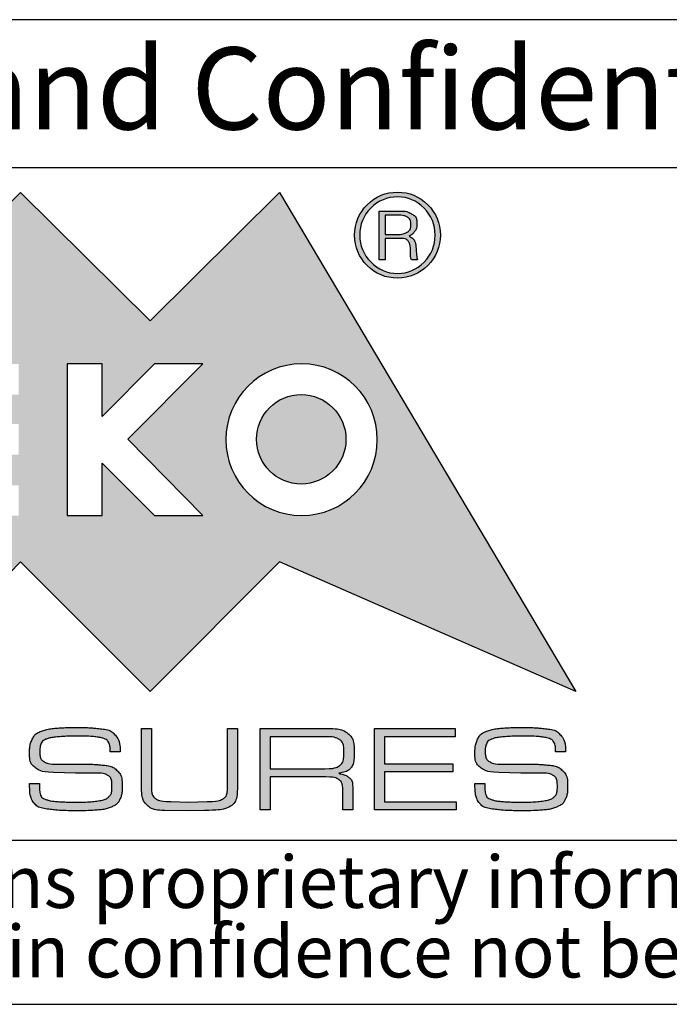
# Model space of a CAD drawing. Units: millimetres. Extents: x 3 to 591, y 2 to 418.
# Drawn here: x 467 to 487, y 5 to 35 of the extents above; entities that cross this region are included whole.
import ezdxf

# ---------------------------------------------------------------- set-up
doc = ezdxf.new("R2010")
doc.units = ezdxf.units.MM
doc.linetypes.add('SLD-Solido', pattern=[0])
doc.layers.add('CARTIGLIO', color=7, linetype='SLD-Solido', lineweight=25)
doc.styles.add('SLDTEXTSTYLE1', font='arial.ttf', dxfattribs={"width": 0.948})
doc.styles.add('SLDTEXTSTYLE3', font='ariali.ttf', dxfattribs={"width": 0.948})

# ---------------------------------------------------------------- blocks, each defined once
blk = doc.blocks.new('SW_NOTE_0')
at = {"layer": 'CARTIGLIO', "color": 0, "char_height": 1.5875, "attachment_point": 2, "style": 'SLDTEXTSTYLE3'}
for s, insert in [('This document contains proprietary information of ', (23.813, 2.04)), ('information be retained in confidence not be reproducer or copied and not be used or incorporated in any product', (53.318, -0.077))]:
    blk.add_mtext(s, dxfattribs=dict(at, insert=insert))

msp = doc.modelspace()

# ---------------------------------------------------------------- hatches: boundary and pattern name
at = {"layer": 'CARTIGLIO'}
h = msp.add_hatch(color=256, dxfattribs=at)
h.paths.add_polyline_path([(471.031, 25.821), (474.978, 29.738), (484.017, 14.532), (474.978, 18.479), (471.031, 14.532), (467.083, 18.479), (463.139, 14.532), (459.191, 18.479), (450.138, 14.532), (459.191, 29.738), (463.139, 25.821), (467.083, 29.738)], flags=0)
edge = h.paths.add_edge_path(flags=0)
edge.add_spline(control_points=[(473.342, 22.205), (473.342, 20.928), (474.377, 19.893), (475.651, 19.893), (476.928, 19.893), (477.959, 20.928), (477.959, 22.205)], knot_values=[2, 2, 2, 2, 3, 3, 3, 4, 4, 4, 4], weights=[1, 1, 1, 1, 1, 1, 1], degree=3, periodic=0)
edge.add_spline(control_points=[(477.959, 22.205), (477.959, 23.479), (476.928, 24.513), (475.651, 24.513), (474.377, 24.513), (473.342, 23.479), (473.342, 22.205)], knot_values=[0, 0, 0, 0, 1, 1, 1, 2, 2, 2, 2], weights=[1, 1, 1, 1, 1, 1, 1], degree=3, periodic=0)
h.paths.add_polyline_path([(471.167, 19.893), (472.642, 19.893), (470.358, 22.219), (472.642, 24.513), (471.167, 24.513), (469.566, 22.912), (469.566, 24.513), (468.5, 24.513), (468.5, 19.893), (469.566, 19.893), (469.566, 21.488)], flags=0)
h.paths.add_polyline_path([(463.774, 22.683), (463.774, 23.578), (467.028, 23.578), (467.028, 24.513), (462.688, 24.513), (462.688, 19.893), (467.028, 19.893), (467.028, 20.815), (463.774, 20.815), (463.774, 21.747), (467.028, 21.747), (467.028, 22.683)], flags=0)
h.paths.add_polyline_path([(461.346, 23.605), (461.346, 24.513), (457.169, 24.513), (457.169, 23.605), (458.771, 23.605), (458.771, 19.893), (459.744, 19.893), (459.744, 23.605)], flags=0)
h = msp.add_hatch(color=256, dxfattribs=at)
edge = h.paths.add_edge_path(flags=0)
edge.add_spline(control_points=[(477.652, 27.508), (477.396, 27.764), (477.266, 28.075), (477.266, 28.434), (477.266, 28.796), (477.396, 29.106), (477.652, 29.363)], knot_values=[4, 4, 4, 4, 5, 5, 5, 6, 6, 6, 6], weights=[1, 1, 1, 1, 1, 1, 1], degree=3, periodic=0)
edge.add_spline(control_points=[(477.652, 29.363), (477.905, 29.615), (478.215, 29.745), (478.577, 29.745), (478.936, 29.745), (479.243, 29.615), (479.499, 29.363)], knot_values=[6, 6, 6, 6, 7, 7, 7, 8, 8, 8, 8], weights=[1, 1, 1, 1, 1, 1, 1], degree=3, periodic=0)
edge.add_spline(control_points=[(479.499, 29.363), (479.756, 29.106), (479.882, 28.796), (479.882, 28.434), (479.882, 28.078), (479.756, 27.771), (479.499, 27.515)], knot_values=[0, 0, 0, 0, 1, 1, 1, 2, 2, 2, 2], weights=[1, 1, 1, 1, 1, 1, 1], degree=3, periodic=0)
edge.add_spline(control_points=[(479.499, 27.515), (479.243, 27.256), (478.936, 27.126), (478.577, 27.126), (478.215, 27.126), (477.905, 27.256), (477.652, 27.508)], knot_values=[2, 2, 2, 2, 3, 3, 3, 4, 4, 4, 4], weights=[1, 1, 1, 1, 1, 1, 1], degree=3, periodic=0)
edge = h.paths.add_edge_path(flags=0)
edge.add_spline(control_points=[(479.721, 28.434), (479.721, 28.755), (479.612, 29.028), (479.387, 29.257), (479.161, 29.485), (478.891, 29.601), (478.577, 29.601), (478.256, 29.601), (477.987, 29.485), (477.761, 29.26)], knot_values=[0, 0, 0, 0, 1, 1, 1, 2, 2, 2, 3, 3, 3, 3], weights=[1, 1, 1, 1, 1, 1, 1, 1, 1, 1], degree=3, periodic=0)
edge.add_spline(control_points=[(477.761, 29.26), (477.536, 29.031), (477.423, 28.758), (477.423, 28.434), (477.423, 28.119), (477.536, 27.846), (477.761, 27.618)], knot_values=[3, 3, 3, 3, 4, 4, 4, 5, 5, 5, 5], weights=[1, 1, 1, 1, 1, 1, 1], degree=3, periodic=0)
edge.add_spline(control_points=[(477.761, 27.618), (477.987, 27.385), (478.256, 27.269), (478.577, 27.269), (478.891, 27.269), (479.161, 27.385), (479.387, 27.614), (479.612, 27.843), (479.721, 28.116), (479.721, 28.434)], knot_values=[5, 5, 5, 5, 6, 6, 6, 7, 7, 7, 8, 8, 8, 8], weights=[1, 1, 1, 1, 1, 1, 1, 1, 1, 1], degree=3, periodic=0)
h = msp.add_hatch(color=256, dxfattribs=at)
edge = h.paths.add_edge_path(flags=0)
edge.add_spline(control_points=[(478.642, 29.171), (478.789, 29.171), (478.915, 29.141), (479.018, 29.079), (479.117, 29.018), (479.168, 28.915), (479.168, 28.775), (479.168, 28.686), (479.144, 28.611), (479.097, 28.546), (479.049, 28.478), (478.98, 28.43), (478.895, 28.403), (479.042, 28.355), (479.124, 28.232), (479.141, 28.031), (479.158, 27.829), (479.172, 27.713), (479.189, 27.679)], knot_values=[0, 0, 0, 0, 1, 2, 3, 4, 5, 6, 7, 8, 9, 10, 11, 12, 13, 14, 15, 16, 16, 16, 16], weights=[1, 1, 1, 1, 1, 1, 1, 1, 1, 1, 1, 1, 1, 1, 1, 1, 1, 1, 1], degree=3, periodic=0)
edge.add_line((479.189, 27.679), (479.004, 27.679))
edge.add_spline(control_points=[(479.004, 27.679), (478.994, 27.703), (478.984, 27.73), (478.98, 27.757), (478.973, 27.788), (478.97, 27.815), (478.97, 27.846)], knot_values=[0, 0, 0, 0, 1, 2, 3, 4, 4, 4, 4], weights=[1, 1, 1, 1, 1, 1, 1], degree=3, periodic=0)
edge.add_line((478.97, 27.846), (478.97, 27.962))
edge.add_spline(control_points=[(478.97, 27.962), (478.97, 28.102), (478.949, 28.201), (478.902, 28.256), (478.857, 28.311), (478.745, 28.338), (478.571, 28.338)], knot_values=[0, 0, 0, 0, 1, 2, 3, 4, 4, 4, 4], weights=[1, 1, 1, 1, 1, 1, 1], degree=3, periodic=0)
edge.add_line((478.571, 28.338), (478.202, 28.338))
edge.add_line((478.202, 28.338), (478.202, 27.679))
edge.add_line((478.202, 27.679), (478.014, 27.679))
edge.add_line((478.014, 27.679), (478.014, 29.171))
edge.add_line((478.014, 29.171), (478.642, 29.171))
edge = h.paths.add_edge_path(flags=0)
edge.add_spline(control_points=[(478.577, 28.458), (478.697, 28.458), (478.792, 28.481), (478.868, 28.526), (478.946, 28.57), (478.984, 28.649), (478.984, 28.765)], knot_values=[0, 0, 0, 0, 1, 2, 3, 4, 4, 4, 4], weights=[1, 1, 1, 1, 1, 1, 1], degree=3, periodic=0)
edge.add_spline(control_points=[(478.984, 28.765), (478.984, 28.867), (478.946, 28.939), (478.878, 28.98), (478.809, 29.021), (478.717, 29.042), (478.608, 29.042)], knot_values=[0, 0, 0, 0, 1, 2, 3, 4, 4, 4, 4], weights=[1, 1, 1, 1, 1, 1, 1], degree=3, periodic=0)
edge.add_line((478.608, 29.042), (478.202, 29.042))
edge.add_line((478.202, 29.042), (478.202, 28.458))
edge.add_line((478.202, 28.458), (478.577, 28.458))
h = msp.add_hatch(color=256, dxfattribs=at)
edge = h.paths.add_edge_path(flags=0)
edge.add_spline(control_points=[(477.003, 22.215), (477.003, 21.464), (476.392, 20.853), (475.641, 20.853), (474.889, 20.853), (474.278, 21.464), (474.278, 22.215)], knot_values=[0, 0, 0, 0, 1, 1, 1, 2, 2, 2, 2], weights=[1, 1, 1, 1, 1, 1, 1], degree=3, periodic=0)
edge.add_spline(control_points=[(474.278, 22.215), (474.278, 22.966), (474.889, 23.578), (475.641, 23.578), (476.392, 23.578), (477.003, 22.966), (477.003, 22.215)], knot_values=[2, 2, 2, 2, 3, 3, 3, 4, 4, 4, 4], weights=[1, 1, 1, 1, 1, 1, 1], degree=3, periodic=0)
h = msp.add_hatch(color=256, dxfattribs=at)
edge = h.paths.add_edge_path(flags=0)
edge.add_spline(control_points=[(469.664, 13.081), (469.612, 13.107), (469.518, 13.129), (469.381, 13.147), (469.244, 13.164), (469.068, 13.173), (468.852, 13.173)], knot_values=[0, 0, 0, 0, 1, 2, 3, 4, 4, 4, 4], weights=[1, 1, 1, 1, 1, 1, 1], degree=3, periodic=0)
edge.add_line((468.852, 13.173), (468.747, 13.173))
edge.add_spline(control_points=[(468.747, 13.173), (468.584, 13.173), (468.414, 13.165), (468.239, 13.15), (468.064, 13.135), (467.936, 13.11), (467.857, 13.074), (467.777, 13.039), (467.726, 12.991), (467.704, 12.931), (467.682, 12.871), (467.67, 12.797), (467.67, 12.712), (467.67, 12.558), (467.712, 12.454), (467.795, 12.399), (467.879, 12.343), (468, 12.316), (468.159, 12.316)], knot_values=[0, 0, 0, 0, 1, 2, 3, 4, 5, 6, 7, 8, 9, 10, 11, 12, 13, 14, 15, 16, 16, 16, 16], weights=[1, 1, 1, 1, 1, 1, 1, 1, 1, 1, 1, 1, 1, 1, 1, 1, 1, 1, 1], degree=3, periodic=0)
edge.add_line((468.159, 12.316), (468.431, 12.316))
edge.add_line((468.431, 12.316), (469.016, 12.316))
edge.add_spline(control_points=[(469.016, 12.316), (469.118, 12.316), (469.208, 12.314), (469.288, 12.312), (469.367, 12.309), (469.487, 12.299), (469.648, 12.282), (469.808, 12.265), (469.937, 12.208), (470.035, 12.113), (470.133, 12.017), (470.182, 11.854), (470.182, 11.624), (470.182, 11.473), (470.159, 11.347), (470.112, 11.247), (470.064, 11.146), (469.984, 11.071), (469.871, 11.02), (469.758, 10.969), (469.621, 10.936), (469.461, 10.922), (469.301, 10.907), (469.126, 10.899), (468.938, 10.899)], knot_values=[0, 0, 0, 0, 1, 2, 3, 4, 5, 6, 7, 8, 9, 10, 11, 12, 13, 14, 15, 16, 17, 18, 19, 20, 21, 22, 22, 22, 22], weights=[1, 1, 1, 1, 1, 1, 1, 1, 1, 1, 1, 1, 1, 1, 1, 1, 1, 1, 1, 1, 1, 1, 1, 1, 1], degree=3, periodic=0)
edge.add_line((468.938, 10.899), (468.74, 10.899))
edge.add_spline(control_points=[(468.74, 10.899), (468.554, 10.899), (468.414, 10.901), (468.321, 10.905), (468.228, 10.909), (468.085, 10.924), (467.892, 10.95), (467.7, 10.975), (467.562, 11.043), (467.48, 11.152), (467.398, 11.262), (467.357, 11.454), (467.357, 11.727)], knot_values=[0, 0, 0, 0, 1, 2, 3, 4, 5, 6, 7, 8, 9, 10, 10, 10, 10], weights=[1, 1, 1, 1, 1, 1, 1, 1, 1, 1, 1, 1, 1], degree=3, periodic=0)
edge.add_line((467.357, 11.727), (467.659, 11.727))
edge.add_line((467.659, 11.727), (467.659, 11.672))
edge.add_spline(control_points=[(467.659, 11.672), (467.659, 11.538), (467.671, 11.439), (467.695, 11.374), (467.718, 11.31), (467.779, 11.263), (467.877, 11.233), (467.975, 11.203), (468.107, 11.183), (468.27, 11.174), (468.435, 11.165), (468.596, 11.16), (468.755, 11.16), (469.013, 11.16), (469.231, 11.171), (469.409, 11.194), (469.587, 11.216), (469.708, 11.259), (469.772, 11.322), (469.837, 11.384), (469.869, 11.487), (469.869, 11.63), (469.869, 11.81), (469.828, 11.925), (469.745, 11.974), (469.661, 12.023), (469.521, 12.047), (469.322, 12.047)], knot_values=[0, 0, 0, 0, 1, 2, 3, 4, 5, 6, 7, 8, 9, 10, 11, 12, 13, 14, 15, 16, 17, 18, 19, 20, 21, 22, 23, 24, 25, 25, 25, 25], weights=[1, 1, 1, 1, 1, 1, 1, 1, 1, 1, 1, 1, 1, 1, 1, 1, 1, 1, 1, 1, 1, 1, 1, 1, 1, 1, 1, 1], degree=3, periodic=0)
edge.add_line((469.322, 12.047), (468.753, 12.047))
edge.add_line((468.753, 12.047), (468.087, 12.066))
edge.add_spline(control_points=[(468.087, 12.066), (467.854, 12.066), (467.674, 12.11), (467.547, 12.2), (467.421, 12.289), (467.357, 12.441), (467.357, 12.655), (467.357, 12.823), (467.385, 12.965), (467.439, 13.078), (467.494, 13.191), (467.586, 13.271), (467.717, 13.32), (467.847, 13.368), (468, 13.399), (468.176, 13.413), (468.352, 13.427), (468.55, 13.433), (468.768, 13.433), (468.949, 13.433), (469.08, 13.431), (469.161, 13.428), (469.241, 13.424), (469.373, 13.412), (469.555, 13.393), (469.737, 13.373), (469.877, 13.308), (469.974, 13.197), (470.071, 13.085), (470.119, 12.916), (470.119, 12.688)], knot_values=[0, 0, 0, 0, 1, 2, 3, 4, 5, 6, 7, 8, 9, 10, 11, 12, 13, 14, 15, 16, 17, 18, 19, 20, 21, 22, 23, 24, 25, 26, 27, 28, 28, 28, 28], weights=[1, 1, 1, 1, 1, 1, 1, 1, 1, 1, 1, 1, 1, 1, 1, 1, 1, 1, 1, 1, 1, 1, 1, 1, 1, 1, 1, 1, 1, 1, 1], degree=3, periodic=0)
edge.add_line((470.119, 12.688), (469.817, 12.688))
edge.add_spline(control_points=[(469.817, 12.688), (469.817, 12.808), (469.804, 12.898), (469.778, 12.957), (469.752, 13.015), (469.714, 13.057), (469.664, 13.081)], knot_values=[0, 0, 0, 0, 1, 2, 3, 4, 4, 4, 4], weights=[1, 1, 1, 1, 1, 1, 1], degree=3, periodic=0)
h = msp.add_hatch(color=256, dxfattribs=at)
edge = h.paths.add_edge_path(flags=0)
edge.add_spline(control_points=[(473.697, 11.694), (473.697, 11.343), (473.626, 11.123), (473.486, 11.037), (473.346, 10.95), (473.08, 10.907), (472.69, 10.907)], knot_values=[0, 0, 0, 0, 1, 2, 3, 4, 4, 4, 4], weights=[1, 1, 1, 1, 1, 1, 1], degree=3, periodic=0)
edge.add_line((472.69, 10.907), (472.191, 10.896))
edge.add_line((472.191, 10.896), (471.479, 10.907))
edge.add_spline(control_points=[(471.479, 10.907), (471.233, 10.907), (471.054, 10.961), (470.941, 11.069), (470.828, 11.177), (470.771, 11.354), (470.771, 11.6)], knot_values=[0, 0, 0, 0, 1, 2, 3, 4, 4, 4, 4], weights=[1, 1, 1, 1, 1, 1, 1], degree=3, periodic=0)
edge.add_line((470.771, 11.6), (470.771, 13.404))
edge.add_line((470.771, 13.404), (471.073, 13.404))
edge.add_line((471.073, 13.404), (471.073, 11.642))
edge.add_spline(control_points=[(471.073, 11.642), (471.073, 11.445), (471.118, 11.318), (471.207, 11.262), (471.297, 11.206), (471.449, 11.179), (471.665, 11.179)], knot_values=[0, 0, 0, 0, 1, 2, 3, 4, 4, 4, 4], weights=[1, 1, 1, 1, 1, 1, 1], degree=3, periodic=0)
edge.add_line((471.665, 11.179), (472.198, 11.16))
edge.add_line((472.198, 11.16), (472.776, 11.179))
edge.add_spline(control_points=[(472.776, 11.179), (473.01, 11.179), (473.171, 11.207), (473.261, 11.264), (473.35, 11.321), (473.395, 11.455), (473.395, 11.665)], knot_values=[0, 0, 0, 0, 1, 2, 3, 4, 4, 4, 4], weights=[1, 1, 1, 1, 1, 1, 1], degree=3, periodic=0)
edge.add_line((473.395, 11.665), (473.395, 11.721))
edge.add_line((473.395, 11.721), (473.395, 13.404))
edge.add_line((473.395, 13.404), (473.697, 13.404))
edge.add_line((473.697, 13.404), (473.697, 11.694))
h = msp.add_hatch(color=256, dxfattribs=at)
edge = h.paths.add_edge_path(flags=0)
edge.add_spline(control_points=[(477.255, 12.669), (477.255, 12.446), (477.222, 12.293), (477.157, 12.209), (477.091, 12.126), (476.947, 12.068), (476.726, 12.036), (476.893, 12.013), (477.015, 11.973), (477.093, 11.915), (477.172, 11.856), (477.211, 11.75), (477.211, 11.596)], knot_values=[0, 0, 0, 0, 1, 2, 3, 4, 5, 6, 7, 8, 9, 10, 10, 10, 10], weights=[1, 1, 1, 1, 1, 1, 1, 1, 1, 1, 1, 1, 1], degree=3, periodic=0)
edge.add_line((477.211, 11.596), (477.211, 10.922))
edge.add_line((477.211, 10.922), (476.913, 10.922))
edge.add_line((476.913, 10.922), (476.913, 11.473))
edge.add_spline(control_points=[(476.913, 11.473), (476.913, 11.657), (476.874, 11.779), (476.795, 11.838), (476.717, 11.898), (476.581, 11.928), (476.387, 11.928)], knot_values=[0, 0, 0, 0, 1, 2, 3, 4, 4, 4, 4], weights=[1, 1, 1, 1, 1, 1, 1], degree=3, periodic=0)
edge.add_line((476.387, 11.928), (474.692, 11.928))
edge.add_line((474.692, 11.928), (474.692, 10.922))
edge.add_line((474.692, 10.922), (474.389, 10.922))
edge.add_line((474.389, 10.922), (474.389, 13.407))
edge.add_line((474.389, 13.407), (476.413, 13.407))
edge.add_spline(control_points=[(476.413, 13.407), (476.714, 13.407), (476.929, 13.357), (477.06, 13.256), (477.19, 13.156), (477.255, 12.96), (477.255, 12.669)], knot_values=[0, 0, 0, 0, 1, 2, 3, 4, 4, 4, 4], weights=[1, 1, 1, 1, 1, 1, 1], degree=3, periodic=0)
edge = h.paths.add_edge_path(flags=0)
edge.add_spline(control_points=[(476.357, 12.178), (476.576, 12.178), (476.728, 12.212), (476.814, 12.28), (476.9, 12.348), (476.942, 12.484), (476.942, 12.688)], knot_values=[0, 0, 0, 0, 1, 2, 3, 4, 4, 4, 4], weights=[1, 1, 1, 1, 1, 1, 1], degree=3, periodic=0)
edge.add_spline(control_points=[(476.942, 12.688), (476.942, 12.882), (476.896, 13.008), (476.804, 13.066), (476.712, 13.125), (476.561, 13.154), (476.35, 13.154)], knot_values=[0, 0, 0, 0, 1, 2, 3, 4, 4, 4, 4], weights=[1, 1, 1, 1, 1, 1, 1], degree=3, periodic=0)
edge.add_line((476.35, 13.154), (474.692, 13.154))
edge.add_line((474.692, 13.154), (474.692, 12.178))
edge.add_line((474.692, 12.178), (476.357, 12.178))
msp.add_hatch(color=256, dxfattribs=at).paths.add_polyline_path([(478.176, 12.33), (480.259, 12.33), (480.259, 12.081), (478.176, 12.081), (478.176, 11.171), (480.363, 11.171), (480.363, 10.922), (477.874, 10.922), (477.874, 13.407), (480.337, 13.407), (480.337, 13.154), (478.176, 13.154)], flags=0)
h = msp.add_hatch(color=256, dxfattribs=at)
edge = h.paths.add_edge_path(flags=0)
edge.add_spline(control_points=[(483.244, 13.081), (483.192, 13.107), (483.098, 13.129), (482.961, 13.147), (482.825, 13.164), (482.648, 13.173), (482.432, 13.173)], knot_values=[0, 0, 0, 0, 1, 2, 3, 4, 4, 4, 4], weights=[1, 1, 1, 1, 1, 1, 1], degree=3, periodic=0)
edge.add_line((482.432, 13.173), (482.328, 13.173))
edge.add_spline(control_points=[(482.328, 13.173), (482.164, 13.173), (481.994, 13.165), (481.819, 13.15), (481.644, 13.135), (481.516, 13.11), (481.437, 13.074), (481.357, 13.039), (481.307, 12.991), (481.284, 12.931), (481.262, 12.871), (481.251, 12.797), (481.251, 12.712), (481.251, 12.558), (481.292, 12.454), (481.375, 12.399), (481.459, 12.343), (481.58, 12.316), (481.739, 12.316)], knot_values=[0, 0, 0, 0, 1, 2, 3, 4, 5, 6, 7, 8, 9, 10, 11, 12, 13, 14, 15, 16, 16, 16, 16], weights=[1, 1, 1, 1, 1, 1, 1, 1, 1, 1, 1, 1, 1, 1, 1, 1, 1, 1, 1], degree=3, periodic=0)
edge.add_line((481.739, 12.316), (482.011, 12.316))
edge.add_line((482.011, 12.316), (482.596, 12.316))
edge.add_spline(control_points=[(482.596, 12.316), (482.698, 12.316), (482.788, 12.314), (482.868, 12.312), (482.947, 12.309), (483.067, 12.299), (483.227, 12.282), (483.388, 12.265), (483.517, 12.208), (483.615, 12.113), (483.713, 12.017), (483.762, 11.854), (483.762, 11.624), (483.762, 11.473), (483.739, 11.347), (483.692, 11.247), (483.644, 11.146), (483.564, 11.071), (483.451, 11.02), (483.338, 10.969), (483.201, 10.936), (483.041, 10.922), (482.881, 10.907), (482.707, 10.899), (482.518, 10.899)], knot_values=[0, 0, 0, 0, 1, 2, 3, 4, 5, 6, 7, 8, 9, 10, 11, 12, 13, 14, 15, 16, 17, 18, 19, 20, 21, 22, 22, 22, 22], weights=[1, 1, 1, 1, 1, 1, 1, 1, 1, 1, 1, 1, 1, 1, 1, 1, 1, 1, 1, 1, 1, 1, 1, 1, 1], degree=3, periodic=0)
edge.add_line((482.518, 10.899), (482.32, 10.899))
edge.add_spline(control_points=[(482.32, 10.899), (482.134, 10.899), (481.994, 10.901), (481.901, 10.905), (481.808, 10.909), (481.665, 10.924), (481.472, 10.95), (481.28, 10.975), (481.142, 11.043), (481.06, 11.152), (480.978, 11.262), (480.937, 11.454), (480.937, 11.727)], knot_values=[0, 0, 0, 0, 1, 2, 3, 4, 5, 6, 7, 8, 9, 10, 10, 10, 10], weights=[1, 1, 1, 1, 1, 1, 1, 1, 1, 1, 1, 1, 1], degree=3, periodic=0)
edge.add_line((480.937, 11.727), (481.239, 11.727))
edge.add_line((481.239, 11.727), (481.239, 11.672))
edge.add_spline(control_points=[(481.239, 11.672), (481.239, 11.538), (481.251, 11.439), (481.275, 11.374), (481.298, 11.31), (481.359, 11.263), (481.457, 11.233), (481.555, 11.203), (481.686, 11.183), (481.85, 11.174), (482.015, 11.165), (482.176, 11.16), (482.335, 11.16), (482.593, 11.16), (482.811, 11.171), (482.989, 11.194), (483.167, 11.216), (483.288, 11.259), (483.352, 11.322), (483.417, 11.384), (483.449, 11.487), (483.449, 11.63), (483.449, 11.81), (483.408, 11.925), (483.325, 11.974), (483.241, 12.023), (483.101, 12.047), (482.902, 12.047)], knot_values=[0, 0, 0, 0, 1, 2, 3, 4, 5, 6, 7, 8, 9, 10, 11, 12, 13, 14, 15, 16, 17, 18, 19, 20, 21, 22, 23, 24, 25, 25, 25, 25], weights=[1, 1, 1, 1, 1, 1, 1, 1, 1, 1, 1, 1, 1, 1, 1, 1, 1, 1, 1, 1, 1, 1, 1, 1, 1, 1, 1, 1], degree=3, periodic=0)
edge.add_line((482.902, 12.047), (482.333, 12.047))
edge.add_line((482.333, 12.047), (481.667, 12.066))
edge.add_spline(control_points=[(481.667, 12.066), (481.434, 12.066), (481.254, 12.11), (481.127, 12.2), (481.001, 12.289), (480.937, 12.441), (480.937, 12.655), (480.937, 12.823), (480.965, 12.965), (481.019, 13.078), (481.074, 13.191), (481.166, 13.271), (481.297, 13.32), (481.427, 13.368), (481.58, 13.399), (481.756, 13.413), (481.932, 13.427), (482.13, 13.433), (482.348, 13.433), (482.529, 13.433), (482.66, 13.431), (482.741, 13.428), (482.821, 13.424), (482.953, 13.412), (483.135, 13.393), (483.317, 13.373), (483.457, 13.308), (483.554, 13.197), (483.651, 13.085), (483.699, 12.916), (483.699, 12.688)], knot_values=[0, 0, 0, 0, 1, 2, 3, 4, 5, 6, 7, 8, 9, 10, 11, 12, 13, 14, 15, 16, 17, 18, 19, 20, 21, 22, 23, 24, 25, 26, 27, 28, 28, 28, 28], weights=[1, 1, 1, 1, 1, 1, 1, 1, 1, 1, 1, 1, 1, 1, 1, 1, 1, 1, 1, 1, 1, 1, 1, 1, 1, 1, 1, 1, 1, 1, 1], degree=3, periodic=0)
edge.add_line((483.699, 12.688), (483.397, 12.688))
edge.add_spline(control_points=[(483.397, 12.688), (483.397, 12.808), (483.384, 12.898), (483.358, 12.957), (483.332, 13.015), (483.294, 13.057), (483.244, 13.081)], knot_values=[0, 0, 0, 0, 1, 2, 3, 4, 4, 4, 4], weights=[1, 1, 1, 1, 1, 1, 1], degree=3, periodic=0)

# ---------------------------------------------------------------- linework, layer by layer
for p, q in [((589, 35), (445.5, 35)), ((445.5, 30.5), (589, 30.5)), ((445.5, 10), (589, 10)), ((5, 5), (589, 5))]:
    msp.add_line(p, q, dxfattribs=at)
at = {"layer": 'CARTIGLIO', "color": 7}
for p, q in [((463.139, 25.821), (467.083, 29.738)), ((467.083, 29.738), (471.031, 25.821)), ((471.031, 25.821), (474.978, 29.738)), ((474.978, 29.738), (484.017, 14.532)), ((478.014, 27.679), (478.014, 29.171)), ((478.014, 29.171), (478.642, 29.171)), ((478.608, 29.042), (478.202, 29.042)), ((478.202, 29.042), (478.202, 28.458)), ((478.202, 28.458), (478.577, 28.458)), ((478.571, 28.338), (478.202, 28.338)), ((478.202, 28.338), (478.202, 27.679)), ((478.97, 27.846), (478.97, 27.962)), ((478.202, 27.679), (478.014, 27.679)), ((479.189, 27.679), (479.004, 27.679)), ((469.566, 24.513), (468.5, 24.513)), ((468.5, 24.513), (468.5, 19.893)), ((471.167, 24.513), (469.566, 22.912)), ((469.566, 22.912), (469.566, 24.513)), ((470.358, 22.219), (472.642, 24.513)), ((472.642, 24.513), (471.167, 24.513)), ((472.642, 19.893), (470.358, 22.219)), ((469.566, 19.893), (469.566, 21.488)), ((469.566, 21.488), (471.167, 19.893)), ((468.5, 19.893), (469.566, 19.893)), ((471.167, 19.893), (472.642, 19.893)), ((467.083, 18.479), (463.139, 14.532)), ((471.031, 14.532), (467.083, 18.479)), ((474.978, 18.479), (471.031, 14.532)), ((484.017, 14.532), (474.978, 18.479)), ((470.771, 11.6), (470.771, 13.404)), ((470.771, 13.404), (471.073, 13.404)), ((471.073, 13.404), (471.073, 11.642)), ((473.395, 11.721), (473.395, 13.404)), ((473.395, 13.404), (473.697, 13.404)), ((473.697, 13.404), (473.697, 11.694)), ((474.389, 10.922), (474.389, 13.407)), ((474.389, 13.407), (476.413, 13.407)), ((477.874, 10.922), (477.874, 13.407)), ((477.874, 13.407), (480.337, 13.407)), ((480.337, 13.407), (480.337, 13.154)), ((468.852, 13.173), (468.747, 13.173)), ((476.35, 13.154), (474.692, 13.154)), ((474.692, 13.154), (474.692, 12.178)), ((480.337, 13.154), (478.176, 13.154)), ((478.176, 13.154), (478.176, 12.33)), ((482.432, 13.173), (482.328, 13.173)), ((470.119, 12.688), (469.817, 12.688)), ((483.699, 12.688), (483.397, 12.688)), ((468.159, 12.316), (468.431, 12.316)), ((468.431, 12.316), (469.016, 12.316)), ((478.176, 12.33), (480.259, 12.33)), ((480.259, 12.33), (480.259, 12.081)), ((481.739, 12.316), (482.011, 12.316)), ((482.011, 12.316), (482.596, 12.316)), ((468.753, 12.047), (468.087, 12.066)), ((469.322, 12.047), (468.753, 12.047)), ((474.692, 12.178), (476.357, 12.178)), ((480.259, 12.081), (478.176, 12.081)), ((478.176, 12.081), (478.176, 11.171)), ((482.333, 12.047), (481.667, 12.066)), ((482.902, 12.047), (482.333, 12.047)), ((467.357, 11.727), (467.659, 11.727)), ((467.659, 11.727), (467.659, 11.672)), ((473.395, 11.665), (473.395, 11.721)), ((476.387, 11.928), (474.692, 11.928)), ((474.692, 11.928), (474.692, 10.922)), ((480.937, 11.727), (481.239, 11.727)), ((481.239, 11.727), (481.239, 11.672)), ((476.913, 10.922), (476.913, 11.473)), ((477.211, 11.596), (477.211, 10.922)), ((471.665, 11.179), (472.198, 11.16)), ((472.198, 11.16), (472.776, 11.179)), ((478.176, 11.171), (480.363, 11.171)), ((480.363, 11.171), (480.363, 10.922)), ((468.938, 10.899), (468.74, 10.899)), ((472.191, 10.896), (471.479, 10.907)), ((472.69, 10.907), (472.191, 10.896)), ((474.692, 10.922), (474.389, 10.922)), ((477.211, 10.922), (476.913, 10.922)), ((480.363, 10.922), (477.874, 10.922)), ((482.518, 10.899), (482.32, 10.899))]:
    msp.add_line(p, q, dxfattribs=at)
for points, knots in [([(477.652, 29.363), (477.905, 29.615), (478.215, 29.745), (478.577, 29.745), (478.936, 29.745), (479.243, 29.615), (479.499, 29.363)], [6, 6, 6, 6, 7, 7, 7, 8, 8, 8, 8]), ([(479.721, 28.434), (479.721, 28.755), (479.612, 29.028), (479.387, 29.257), (479.161, 29.485), (478.891, 29.601), (478.577, 29.601), (478.256, 29.601), (477.987, 29.485), (477.761, 29.26)], [0, 0, 0, 0, 1, 1, 1, 2, 2, 2, 3, 3, 3, 3]), ([(477.652, 27.508), (477.396, 27.764), (477.266, 28.075), (477.266, 28.434), (477.266, 28.796), (477.396, 29.106), (477.652, 29.363)], [4, 4, 4, 4, 5, 5, 5, 6, 6, 6, 6]), ([(477.761, 29.26), (477.536, 29.031), (477.423, 28.758), (477.423, 28.434), (477.423, 28.119), (477.536, 27.846), (477.761, 27.618)], [3, 3, 3, 3, 4, 4, 4, 5, 5, 5, 5]), ([(479.499, 29.363), (479.756, 29.106), (479.882, 28.796), (479.882, 28.434), (479.882, 28.078), (479.756, 27.771), (479.499, 27.515)], [0, 0, 0, 0, 1, 1, 1, 2, 2, 2, 2]), ([(477.761, 27.618), (477.987, 27.385), (478.256, 27.269), (478.577, 27.269), (478.891, 27.269), (479.161, 27.385), (479.387, 27.614), (479.612, 27.843), (479.721, 28.116), (479.721, 28.434)], [5, 5, 5, 5, 6, 6, 6, 7, 7, 7, 8, 8, 8, 8]), ([(479.499, 27.515), (479.243, 27.256), (478.936, 27.126), (478.577, 27.126), (478.215, 27.126), (477.905, 27.256), (477.652, 27.508)], [2, 2, 2, 2, 3, 3, 3, 4, 4, 4, 4]), ([(477.959, 22.205), (477.959, 23.479), (476.928, 24.513), (475.651, 24.513), (474.377, 24.513), (473.342, 23.479), (473.342, 22.205)], [0, 0, 0, 0, 1, 1, 1, 2, 2, 2, 2]), ([(474.278, 22.215), (474.278, 22.966), (474.889, 23.578), (475.641, 23.578), (476.392, 23.578), (477.003, 22.966), (477.003, 22.215)], [2, 2, 2, 2, 3, 3, 3, 4, 4, 4, 4]), ([(473.342, 22.205), (473.342, 20.928), (474.377, 19.893), (475.651, 19.893), (476.928, 19.893), (477.959, 20.928), (477.959, 22.205)], [2, 2, 2, 2, 3, 3, 3, 4, 4, 4, 4]), ([(477.003, 22.215), (477.003, 21.464), (476.392, 20.853), (475.641, 20.853), (474.889, 20.853), (474.278, 21.464), (474.278, 22.215)], [0, 0, 0, 0, 1, 1, 1, 2, 2, 2, 2])]:
    msp.add_open_spline(points, degree=3, knots=knots, dxfattribs=at)
for points in [[(478.642, 29.171), (478.789, 29.171), (478.915, 29.141), (479.018, 29.079), (479.117, 29.018), (479.168, 28.915), (479.168, 28.775), (479.168, 28.686), (479.144, 28.611), (479.097, 28.546), (479.049, 28.478), (478.98, 28.43), (478.895, 28.403), (479.042, 28.355), (479.124, 28.232), (479.141, 28.031), (479.158, 27.829), (479.172, 27.713), (479.189, 27.679)], [(478.984, 28.765), (478.984, 28.867), (478.946, 28.939), (478.878, 28.98), (478.809, 29.021), (478.717, 29.042), (478.608, 29.042)], [(478.577, 28.458), (478.697, 28.458), (478.792, 28.481), (478.868, 28.526), (478.946, 28.57), (478.984, 28.649), (478.984, 28.765)], [(478.97, 27.962), (478.97, 28.102), (478.949, 28.201), (478.902, 28.256), (478.857, 28.311), (478.745, 28.338), (478.571, 28.338)], [(479.004, 27.679), (478.994, 27.703), (478.984, 27.73), (478.98, 27.757), (478.973, 27.788), (478.97, 27.815), (478.97, 27.846)], [(468.087, 12.066), (467.854, 12.066), (467.674, 12.11), (467.547, 12.2), (467.421, 12.289), (467.357, 12.441), (467.357, 12.655), (467.357, 12.823), (467.385, 12.965), (467.439, 13.078), (467.494, 13.191), (467.586, 13.271), (467.717, 13.32), (467.847, 13.368), (468, 13.399), (468.176, 13.413), (468.352, 13.427), (468.55, 13.433), (468.768, 13.433), (468.949, 13.433), (469.08, 13.431), (469.161, 13.428), (469.241, 13.424), (469.373, 13.412), (469.555, 13.393), (469.737, 13.373), (469.877, 13.308), (469.974, 13.197), (470.071, 13.085), (470.119, 12.916), (470.119, 12.688)], [(476.413, 13.407), (476.714, 13.407), (476.929, 13.357), (477.06, 13.256), (477.19, 13.156), (477.255, 12.96), (477.255, 12.669)], [(481.667, 12.066), (481.434, 12.066), (481.254, 12.11), (481.127, 12.2), (481.001, 12.289), (480.937, 12.441), (480.937, 12.655), (480.937, 12.823), (480.965, 12.965), (481.019, 13.078), (481.074, 13.191), (481.166, 13.271), (481.297, 13.32), (481.427, 13.368), (481.58, 13.399), (481.756, 13.413), (481.932, 13.427), (482.13, 13.433), (482.348, 13.433), (482.529, 13.433), (482.66, 13.431), (482.741, 13.428), (482.821, 13.424), (482.953, 13.412), (483.135, 13.393), (483.317, 13.373), (483.457, 13.308), (483.554, 13.197), (483.651, 13.085), (483.699, 12.916), (483.699, 12.688)], [(468.747, 13.173), (468.584, 13.173), (468.414, 13.165), (468.239, 13.15), (468.064, 13.135), (467.936, 13.11), (467.857, 13.074), (467.777, 13.039), (467.726, 12.991), (467.704, 12.931), (467.682, 12.871), (467.67, 12.797), (467.67, 12.712), (467.67, 12.558), (467.712, 12.454), (467.795, 12.399), (467.879, 12.343), (468, 12.316), (468.159, 12.316)], [(469.664, 13.081), (469.612, 13.107), (469.518, 13.129), (469.381, 13.147), (469.244, 13.164), (469.068, 13.173), (468.852, 13.173)], [(469.817, 12.688), (469.817, 12.808), (469.804, 12.898), (469.778, 12.957), (469.752, 13.015), (469.714, 13.057), (469.664, 13.081)], [(476.942, 12.688), (476.942, 12.882), (476.896, 13.008), (476.804, 13.066), (476.712, 13.125), (476.561, 13.154), (476.35, 13.154)], [(482.328, 13.173), (482.164, 13.173), (481.994, 13.165), (481.819, 13.15), (481.644, 13.135), (481.516, 13.11), (481.437, 13.074), (481.357, 13.039), (481.307, 12.991), (481.284, 12.931), (481.262, 12.871), (481.251, 12.797), (481.251, 12.712), (481.251, 12.558), (481.292, 12.454), (481.375, 12.399), (481.459, 12.343), (481.58, 12.316), (481.739, 12.316)], [(483.244, 13.081), (483.192, 13.107), (483.098, 13.129), (482.961, 13.147), (482.825, 13.164), (482.648, 13.173), (482.432, 13.173)], [(483.397, 12.688), (483.397, 12.808), (483.384, 12.898), (483.358, 12.957), (483.332, 13.015), (483.294, 13.057), (483.244, 13.081)], [(476.357, 12.178), (476.576, 12.178), (476.728, 12.212), (476.814, 12.28), (476.9, 12.348), (476.942, 12.484), (476.942, 12.688)], [(477.255, 12.669), (477.255, 12.446), (477.222, 12.293), (477.157, 12.209), (477.091, 12.126), (476.947, 12.068), (476.726, 12.036), (476.893, 12.013), (477.015, 11.973), (477.093, 11.915), (477.172, 11.856), (477.211, 11.75), (477.211, 11.596)], [(469.016, 12.316), (469.118, 12.316), (469.208, 12.314), (469.288, 12.312), (469.367, 12.309), (469.487, 12.299), (469.648, 12.282), (469.808, 12.265), (469.937, 12.208), (470.035, 12.113), (470.133, 12.017), (470.182, 11.854), (470.182, 11.624), (470.182, 11.473), (470.159, 11.347), (470.112, 11.247), (470.064, 11.146), (469.984, 11.071), (469.871, 11.02), (469.758, 10.969), (469.621, 10.936), (469.461, 10.922), (469.301, 10.907), (469.126, 10.899), (468.938, 10.899)], [(482.596, 12.316), (482.698, 12.316), (482.788, 12.314), (482.868, 12.312), (482.947, 12.309), (483.067, 12.299), (483.227, 12.282), (483.388, 12.265), (483.517, 12.208), (483.615, 12.113), (483.713, 12.017), (483.762, 11.854), (483.762, 11.624), (483.762, 11.473), (483.739, 11.347), (483.692, 11.247), (483.644, 11.146), (483.564, 11.071), (483.451, 11.02), (483.338, 10.969), (483.201, 10.936), (483.041, 10.922), (482.881, 10.907), (482.707, 10.899), (482.518, 10.899)], [(467.659, 11.672), (467.659, 11.538), (467.671, 11.439), (467.695, 11.374), (467.718, 11.31), (467.779, 11.263), (467.877, 11.233), (467.975, 11.203), (468.107, 11.183), (468.27, 11.174), (468.435, 11.165), (468.596, 11.16), (468.755, 11.16), (469.013, 11.16), (469.231, 11.171), (469.409, 11.194), (469.587, 11.216), (469.708, 11.259), (469.772, 11.322), (469.837, 11.384), (469.869, 11.487), (469.869, 11.63), (469.869, 11.81), (469.828, 11.925), (469.745, 11.974), (469.661, 12.023), (469.521, 12.047), (469.322, 12.047)], [(481.239, 11.672), (481.239, 11.538), (481.251, 11.439), (481.275, 11.374), (481.298, 11.31), (481.359, 11.263), (481.457, 11.233), (481.555, 11.203), (481.686, 11.183), (481.85, 11.174), (482.015, 11.165), (482.176, 11.16), (482.335, 11.16), (482.593, 11.16), (482.811, 11.171), (482.989, 11.194), (483.167, 11.216), (483.288, 11.259), (483.352, 11.322), (483.417, 11.384), (483.449, 11.487), (483.449, 11.63), (483.449, 11.81), (483.408, 11.925), (483.325, 11.974), (483.241, 12.023), (483.101, 12.047), (482.902, 12.047)], [(468.74, 10.899), (468.554, 10.899), (468.414, 10.901), (468.321, 10.905), (468.228, 10.909), (468.085, 10.924), (467.892, 10.95), (467.7, 10.975), (467.562, 11.043), (467.48, 11.152), (467.398, 11.262), (467.357, 11.454), (467.357, 11.727)], [(476.913, 11.473), (476.913, 11.657), (476.874, 11.779), (476.795, 11.838), (476.717, 11.898), (476.581, 11.928), (476.387, 11.928)], [(482.32, 10.899), (482.134, 10.899), (481.994, 10.901), (481.901, 10.905), (481.808, 10.909), (481.665, 10.924), (481.472, 10.95), (481.28, 10.975), (481.142, 11.043), (481.06, 11.152), (480.978, 11.262), (480.937, 11.454), (480.937, 11.727)], [(471.479, 10.907), (471.233, 10.907), (471.054, 10.961), (470.941, 11.069), (470.828, 11.177), (470.771, 11.354), (470.771, 11.6)], [(471.073, 11.642), (471.073, 11.445), (471.118, 11.318), (471.207, 11.262), (471.297, 11.206), (471.449, 11.179), (471.665, 11.179)], [(473.697, 11.694), (473.697, 11.343), (473.626, 11.123), (473.486, 11.037), (473.346, 10.95), (473.08, 10.907), (472.69, 10.907)], [(472.776, 11.179), (473.01, 11.179), (473.171, 11.207), (473.261, 11.264), (473.35, 11.321), (473.395, 11.455), (473.395, 11.665)]]:
    msp.add_open_spline(points, degree=3, dxfattribs=at)

# ---------------------------------------------------------------- block references
at = {"layer": 'CARTIGLIO'}
msp.add_blockref('SW_NOTE_0', (446.327, 7.483), dxfattribs=at)

# ---------------------------------------------------------------- texts
at = {"layer": 'CARTIGLIO', "insert": (446.524, 34.155), "char_height": 2.5, "attachment_point": 1, "style": 'SLDTEXTSTYLE1'}
msp.add_mtext('Proprietary and Confidential', dxfattribs=at)

doc.saveas('drawing.dxf')
